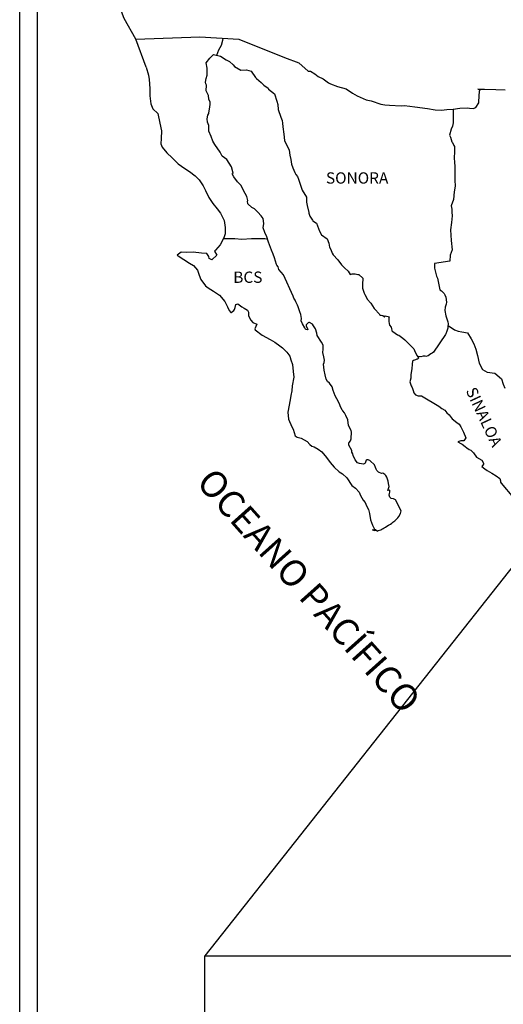
# Model space of a CAD drawing. Units: millimetres. Extents: x 394050 to 396450, y 2529357 to 2531157.
# Drawn here: x 396039 to 396142, y 2530790 to 2530999 of the extents above; entities that cross this region are included whole.
import ezdxf

# ---------------------------------------------------------------- set-up
doc = ezdxf.new("R2010")
doc.units = ezdxf.units.MM
doc.layers.add('Lomo', color=7, linetype='Continuous')
doc.styles.add('ROMANS', font='ROMANS', dxfattribs={"height": 0.2})
picture_1 = doc.add_image_def('image4.jpg', size_in_pixel=(3445, 2797))

msp = doc.modelspace()

# ---------------------------------------------------------------- linework, layer by layer
at = {"layer": 'Lomo', "color": 7}
for p, q in [((396039.39, 2529451.56, 1.16), (396039.39, 2531049.19, 1.16)), ((396043.19, 2530614.61, 1.16), (396043.19, 2531031.21, 1.16))]:
    msp.add_line(p, q, dxfattribs=at)
at = {"layer": 'Lomo', "color": 5, "linetype": 'Continuous'}
for p, q in [((396078.97, 2530989.95, 1.16), (396079.75, 2530990.98, 1.16)), ((396079.75, 2530990.98, 1.16), (396080.58, 2530991.72, 1.16)), ((396080.58, 2530991.72, 1.16), (396082, 2530991.43, 1.16)), ((396082, 2530991.43, 1.16), (396083.23, 2530990.64, 1.16)), ((396083.23, 2530990.64, 1.16), (396083.96, 2530990.25, 1.16)), ((396066.23, 2530989.09, 1.16), (396066.72, 2530987.37, 1.16)), ((396079.21, 2530988.86, 1.16), (396078.97, 2530989.95, 1.16)), ((396079.17, 2530987.33, 1.16), (396079.21, 2530988.86, 1.16)), ((396083.96, 2530990.25, 1.16), (396084.7, 2530989.56, 1.16)), ((396084.7, 2530989.56, 1.16), (396084.99, 2530989.22, 1.16)), ((396084.99, 2530989.22, 1.16), (396086.32, 2530988.42, 1.16)), ((396086.32, 2530988.42, 1.16), (396087.54, 2530988.48, 1.16)), ((396087.54, 2530988.48, 1.16), (396088.52, 2530988.23, 1.16)), ((396066.72, 2530987.37, 1.16), (396066.92, 2530986.43, 1.16)), ((396066.92, 2530986.43, 1.16), (396067.02, 2530984.56, 1.16)), ((396078.87, 2530985.9, 1.16), (396078.97, 2530986.69, 1.16)), ((396078.97, 2530986.69, 1.16), (396079.17, 2530987.33, 1.16)), ((396088.52, 2530988.23, 1.16), (396089.45, 2530986.9, 1.16)), ((396089.45, 2530986.9, 1.16), (396089.7, 2530986.65, 1.16)), ((396089.7, 2530986.65, 1.16), (396090.68, 2530985.81, 1.16)), ((396067.02, 2530984.56, 1.16), (396067.02, 2530982.98, 1.16)), ((396078.92, 2530985.51, 1.16), (396078.87, 2530985.9, 1.16)), ((396079.07, 2530985.21, 1.16), (396078.92, 2530985.51, 1.16)), ((396079.02, 2530984.07, 1.16), (396079.07, 2530985.21, 1.16)), ((396079.46, 2530983.04, 1.16), (396079.02, 2530984.07, 1.16)), ((396079.07, 2530985.21, 1.16), (396079.07, 2530985.21, 1.16)), ((396090.68, 2530985.81, 1.16), (396091.22, 2530985.27, 1.16)), ((396091.22, 2530985.27, 1.16), (396092.15, 2530984.63, 1.16)), ((396092.15, 2530984.63, 1.16), (396092.25, 2530984.38, 1.16)), ((396092.25, 2530984.38, 1.16), (396093.47, 2530983.4, 1.16)), ((396067.02, 2530982.98, 1.16), (396067.22, 2530981.25, 1.16)), ((396079.56, 2530982.29, 1.16), (396079.46, 2530983.04, 1.16)), ((396079.81, 2530981.61, 1.16), (396079.56, 2530982.29, 1.16)), ((396093.47, 2530983.4, 1.16), (396093.97, 2530981.87, 1.16)), ((396067.22, 2530981.25, 1.16), (396067.66, 2530980.21, 1.16)), ((396067.66, 2530980.21, 1.16), (396068.74, 2530979.22, 1.16)), ((396079.57, 2530979.38, 1.16), (396079.71, 2530980.12, 1.16)), ((396079.71, 2530980.12, 1.16), (396079.86, 2530981.11, 1.16)), ((396079.86, 2530981.11, 1.16), (396079.81, 2530981.61, 1.16)), ((396093.97, 2530981.87, 1.16), (396094.17, 2530981.12, 1.16)), ((396094.17, 2530981.12, 1.16), (396094.27, 2530980.09, 1.16)), ((396094.27, 2530980.09, 1.16), (396094.85, 2530978.42, 1.16)), ((396068.74, 2530979.22, 1.16), (396069.18, 2530977.15, 1.16)), ((396079.23, 2530978.1, 1.16), (396079.32, 2530978.84, 1.16)), ((396079.28, 2530977.41, 1.16), (396079.23, 2530978.1, 1.16)), ((396079.32, 2530978.84, 1.16), (396079.52, 2530979.24, 1.16)), ((396079.52, 2530979.24, 1.16), (396079.57, 2530979.38, 1.16)), ((396094.85, 2530978.42, 1.16), (396095.1, 2530977.77, 1.16)), ((396069.18, 2530977.15, 1.16), (396069.48, 2530975.53, 1.16)), ((396079.52, 2530976.68, 1.16), (396079.28, 2530977.41, 1.16)), ((396079.57, 2530975.49, 1.16), (396079.52, 2530976.68, 1.16)), ((396095.1, 2530977.77, 1.16), (396095.2, 2530977.18, 1.16)), ((396095.2, 2530977.18, 1.16), (396095.3, 2530976.39, 1.16)), ((396095.3, 2530976.39, 1.16), (396095.5, 2530974.86, 1.16)), ((396069.43, 2530973.95, 1.16), (396069.38, 2530972.81, 1.16)), ((396069.48, 2530975.53, 1.16), (396069.43, 2530973.95, 1.16)), ((396080.06, 2530974.35, 1.16), (396079.57, 2530975.49, 1.16)), ((396080.41, 2530973.36, 1.16), (396080.06, 2530974.35, 1.16)), ((396095.5, 2530974.86, 1.16), (396095.65, 2530973.48, 1.16)), ((396069.38, 2530972.81, 1.16), (396069.63, 2530972.07, 1.16)), ((396069.63, 2530972.07, 1.16), (396070.61, 2530970.89, 1.16)), ((396080.8, 2530972.68, 1.16), (396080.41, 2530973.36, 1.16)), ((396081.93, 2530971, 1.16), (396080.8, 2530972.68, 1.16)), ((396095.65, 2530973.48, 1.16), (396095.99, 2530972.69, 1.16)), ((396095.99, 2530972.69, 1.16), (396096.28, 2530972.2, 1.16)), ((396096.28, 2530972.2, 1.16), (396096.63, 2530971.41, 1.16)), ((396070.61, 2530970.89, 1.16), (396071.74, 2530969.8, 1.16)), ((396071.74, 2530969.8, 1.16), (396073.07, 2530968.57, 1.16)), ((396082.42, 2530970.16, 1.16), (396081.93, 2530971, 1.16)), ((396083.35, 2530969.47, 1.16), (396082.42, 2530970.16, 1.16)), ((396084.39, 2530967.94, 1.16), (396083.35, 2530969.47, 1.16)), ((396096.63, 2530971.41, 1.16), (396096.78, 2530970.37, 1.16)), ((396096.78, 2530970.37, 1.16), (396096.93, 2530969.49, 1.16)), ((396096.93, 2530969.49, 1.16), (396097.12, 2530968.5, 1.16)), ((396073.07, 2530968.57, 1.16), (396074.44, 2530967.54, 1.16)), ((396074.44, 2530967.54, 1.16), (396075.42, 2530966.9, 1.16)), ((396084.69, 2530966.56, 1.16), (396084.39, 2530967.94, 1.16)), ((396097.12, 2530968.5, 1.16), (396097.42, 2530967.66, 1.16)), ((396097.42, 2530967.66, 1.16), (396097.81, 2530966.72, 1.16)), ((396075.42, 2530966.9, 1.16), (396076.65, 2530966.01, 1.16)), ((396076.65, 2530966.01, 1.16), (396077.53, 2530965.12, 1.16)), ((396084.53, 2530966.41, 1.16), (396084.69, 2530966.56, 1.16)), ((396084.88, 2530965.77, 1.16), (396084.53, 2530966.41, 1.16)), ((396085.62, 2530964.73, 1.16), (396084.88, 2530965.77, 1.16)), ((396097.81, 2530966.72, 1.16), (396098.06, 2530966.28, 1.16)), ((396098.06, 2530966.28, 1.16), (396098.4, 2530965.84, 1.16)), ((396098.4, 2530965.84, 1.16), (396098.6, 2530965.29, 1.16)), ((396098.6, 2530965.29, 1.16), (396098.89, 2530964.45, 1.16)), ((396077.53, 2530965.12, 1.16), (396078.37, 2530963.84, 1.16)), ((396078.37, 2530963.84, 1.16), (396078.86, 2530962.85, 1.16)), ((396086.4, 2530963.95, 1.16), (396085.62, 2530964.73, 1.16)), ((396086.94, 2530962.91, 1.16), (396086.4, 2530963.95, 1.16)), ((396098.89, 2530964.45, 1.16), (396099.09, 2530963.81, 1.16)), ((396099.09, 2530963.81, 1.16), (396099.34, 2530962.93, 1.16)), ((396078.86, 2530962.85, 1.16), (396079.55, 2530961.42, 1.16)), ((396079.55, 2530961.42, 1.16), (396080.43, 2530960.14, 1.16)), ((396087.63, 2530961.63, 1.16), (396086.94, 2530962.91, 1.16)), ((396087.82, 2530960.74, 1.16), (396087.63, 2530961.63, 1.16)), ((396099.34, 2530962.93, 1.16), (396100.32, 2530961.44, 1.16)), ((396100.32, 2530961.44, 1.16), (396100.32, 2530960.41, 1.16)), ((396080.43, 2530960.14, 1.16), (396081.31, 2530959.01, 1.16)), ((396081.31, 2530959.01, 1.16), (396082.05, 2530958.07, 1.16)), ((396087.78, 2530960.59, 1.16), (396087.82, 2530960.74, 1.16)), ((396087.83, 2530960.05, 1.16), (396087.78, 2530960.59, 1.16)), ((396088.66, 2530959.31, 1.16), (396087.83, 2530960.05, 1.16)), ((396089.25, 2530958.96, 1.16), (396088.66, 2530959.31, 1.16)), ((396100.32, 2530960.41, 1.16), (396100.42, 2530959.71, 1.16)), ((396100.42, 2530959.71, 1.16), (396100.81, 2530958.24, 1.16)), ((396082.05, 2530958.07, 1.16), (396082.78, 2530956.49, 1.16)), ((396089.99, 2530958.28, 1.16), (396089.25, 2530958.96, 1.16)), ((396090.67, 2530957.48, 1.16), (396089.99, 2530958.28, 1.16)), ((396091.07, 2530956.95, 1.16), (396090.67, 2530957.48, 1.16)), ((396091.21, 2530955.86, 1.16), (396091.07, 2530956.95, 1.16)), ((396100.81, 2530958.24, 1.16), (396100.81, 2530958.04, 1.16)), ((396100.81, 2530958.04, 1.16), (396101.01, 2530957.45, 1.16)), ((396101.01, 2530957.45, 1.16), (396101.55, 2530956.61, 1.16)), ((396082.78, 2530956.49, 1.16), (396083.03, 2530955.01, 1.16)), ((396083.03, 2530955.01, 1.16), (396083.04, 2530953.68, 1.16)), ((396091.12, 2530954.97, 1.16), (396091.21, 2530955.86, 1.16)), ((396091.46, 2530953.98, 1.16), (396091.12, 2530954.97, 1.16)), ((396101.55, 2530956.61, 1.16), (396101.65, 2530956.46, 1.16)), ((396101.65, 2530956.46, 1.16), (396102.44, 2530955.97, 1.16)), ((396102.44, 2530955.97, 1.16), (396103.08, 2530954.24, 1.16)), ((396082.84, 2530953.03, 1.16), (396082.45, 2530952.3, 1.16)), ((396083.04, 2530953.68, 1.16), (396082.84, 2530953.03, 1.16)), ((396091.9, 2530953.05, 1.16), (396091.46, 2530953.98, 1.16)), ((396092.25, 2530951.91, 1.16), (396091.9, 2530953.05, 1.16)), ((396103.08, 2530954.24, 1.16), (396103.51, 2530953.45, 1.16)), ((396103.51, 2530953.45, 1.16), (396104.7, 2530952.62, 1.16)), ((396081.96, 2530951.36, 1.16), (396080.94, 2530950.22, 1.16)), ((396082.45, 2530952.3, 1.16), (396081.96, 2530951.36, 1.16)), ((396092.84, 2530950.23, 1.16), (396092.25, 2530951.91, 1.16)), ((396104.7, 2530952.62, 1.16), (396105.04, 2530951.68, 1.16)), ((396105.04, 2530951.68, 1.16), (396105.19, 2530950.88, 1.16)), ((396105.19, 2530950.88, 1.16), (396105.48, 2530950.35, 1.16)), ((396073.68, 2530949.82, 1.16), (396072.8, 2530949.13, 1.16)), ((396072.8, 2530949.13, 1.16), (396073.05, 2530949.03, 1.16)), ((396073.05, 2530949.03, 1.16), (396074.22, 2530948.24, 1.16)), ((396074.81, 2530949.72, 1.16), (396073.68, 2530949.82, 1.16)), ((396076.23, 2530949.78, 1.16), (396074.81, 2530949.72, 1.16)), ((396078, 2530949.58, 1.16), (396076.23, 2530949.78, 1.16)), ((396079.12, 2530949.48, 1.16), (396078, 2530949.58, 1.16)), ((396079.56, 2530948.84, 1.16), (396079.12, 2530949.48, 1.16)), ((396079.61, 2530948.44, 1.16), (396079.56, 2530948.84, 1.16)), ((396081.23, 2530949.14, 1.16), (396080.16, 2530948.15, 1.16)), ((396080.94, 2530950.22, 1.16), (396080.74, 2530949.98, 1.16)), ((396080.74, 2530949.98, 1.16), (396081.23, 2530949.14, 1.16)), ((396093.19, 2530949.4, 1.16), (396092.84, 2530950.23, 1.16)), ((396093.48, 2530948.56, 1.16), (396093.19, 2530949.4, 1.16)), ((396093.93, 2530947.17, 1.16), (396093.48, 2530948.56, 1.16)), ((396105.48, 2530950.35, 1.16), (396105.73, 2530949.61, 1.16)), ((396105.73, 2530949.61, 1.16), (396105.97, 2530949.21, 1.16)), ((396105.97, 2530949.21, 1.16), (396106.91, 2530948.18, 1.16)), ((396074.22, 2530948.24, 1.16), (396075.45, 2530947.45, 1.16)), ((396075.45, 2530947.45, 1.16), (396076.29, 2530946.96, 1.16)), ((396076.29, 2530946.96, 1.16), (396077.12, 2530945.97, 1.16)), ((396080.16, 2530948.15, 1.16), (396079.61, 2530948.44, 1.16)), ((396093.97, 2530947.03, 1.16), (396093.93, 2530947.17, 1.16)), ((396094.27, 2530946.68, 1.16), (396093.97, 2530947.03, 1.16)), ((396094.42, 2530946.09, 1.16), (396094.27, 2530946.68, 1.16)), ((396106.91, 2530948.18, 1.16), (396107.69, 2530947.09, 1.16)), ((396107.69, 2530947.09, 1.16), (396108.33, 2530946.5, 1.16)), ((396108.33, 2530946.5, 1.16), (396109.17, 2530945.76, 1.16)), ((396077.12, 2530945.97, 1.16), (396077.51, 2530944.94, 1.16)), ((396077.51, 2530944.94, 1.16), (396077.86, 2530944, 1.16)), ((396095.44, 2530944.96, 1.16), (396094.42, 2530946.09, 1.16)), ((396097.46, 2530940.47, 1.16), (396095.44, 2530944.96, 1.16)), ((396109.17, 2530945.76, 1.16), (396109.56, 2530945.07, 1.16)), ((396109.56, 2530945.07, 1.16), (396110, 2530945.17, 1.16)), ((396110, 2530945.17, 1.16), (396110.29, 2530945.22, 1.16)), ((396110.29, 2530945.22, 1.16), (396110.64, 2530945.17, 1.16)), ((396110.64, 2530945.17, 1.16), (396111.18, 2530945.07, 1.16)), ((396111.18, 2530945.07, 1.16), (396111.42, 2530945.02, 1.16)), ((396111.42, 2530945.02, 1.16), (396112.25, 2530944.29, 1.16)), ((396077.86, 2530944, 1.16), (396078.84, 2530942.67, 1.16)), ((396078.84, 2530942.67, 1.16), (396079.42, 2530942.22, 1.16)), ((396112.25, 2530944.29, 1.16), (396112.2, 2530942.95, 1.16)), ((396112.2, 2530942.95, 1.16), (396112.2, 2530942.16, 1.16)), ((396079.42, 2530942.22, 1.16), (396080.55, 2530941.49, 1.16)), ((396080.55, 2530941.49, 1.16), (396081.83, 2530940.65, 1.16)), ((396081.83, 2530940.65, 1.16), (396082.96, 2530939.32, 1.16)), ((396097.61, 2530940.02, 1.16), (396097.46, 2530940.47, 1.16)), ((396112.2, 2530942.16, 1.16), (396112.55, 2530941.07, 1.16)), ((396112.55, 2530941.07, 1.16), (396112.7, 2530940.82, 1.16)), ((396112.7, 2530940.82, 1.16), (396113, 2530940.14, 1.16)), ((396082.96, 2530939.32, 1.16), (396083.55, 2530938.18, 1.16)), ((396083.55, 2530938.18, 1.16), (396083.89, 2530937.44, 1.16)), ((396085.12, 2530938.04, 1.16), (396085.31, 2530938.68, 1.16)), ((396085.31, 2530938.68, 1.16), (396085.71, 2530938.83, 1.16)), ((396085.71, 2530938.83, 1.16), (396086.54, 2530938.19, 1.16)), ((396086.54, 2530938.19, 1.16), (396087.03, 2530937.89, 1.16)), ((396097.86, 2530939.63, 1.16), (396097.61, 2530940.02, 1.16)), ((396098, 2530939.24, 1.16), (396097.86, 2530939.63, 1.16)), ((396098.35, 2530938.55, 1.16), (396098, 2530939.24, 1.16)), ((396098.49, 2530938.2, 1.16), (396098.35, 2530938.55, 1.16)), ((396098.88, 2530937.12, 1.16), (396098.49, 2530938.2, 1.16)), ((396113, 2530940.14, 1.16), (396113.19, 2530939.79, 1.16)), ((396113.19, 2530939.79, 1.16), (396113.92, 2530939, 1.16)), ((396113.92, 2530939, 1.16), (396114.66, 2530937.87, 1.16)), ((396083.89, 2530937.44, 1.16), (396084.23, 2530937, 1.16)), ((396084.23, 2530937, 1.16), (396084.29, 2530937, 1.16)), ((396084.29, 2530937, 1.16), (396084.87, 2530937.4, 1.16)), ((396084.87, 2530937.4, 1.16), (396085.02, 2530937.65, 1.16)), ((396085.02, 2530937.65, 1.16), (396085.12, 2530938.04, 1.16)), ((396087.03, 2530937.89, 1.16), (396087.76, 2530937.45, 1.16)), ((396087.76, 2530937.45, 1.16), (396088.01, 2530937.05, 1.16)), ((396088.01, 2530937.05, 1.16), (396088.01, 2530936.27, 1.16)), ((396088.01, 2530936.27, 1.16), (396088.5, 2530935.33, 1.16)), ((396099.09, 2530936.57, 1.16), (396098.88, 2530937.12, 1.16)), ((396099.23, 2530935.68, 1.16), (396099.09, 2530936.57, 1.16)), ((396114.66, 2530937.87, 1.16), (396114.96, 2530937.52, 1.16)), ((396114.96, 2530937.52, 1.16), (396115.55, 2530936.83, 1.16)), ((396115.55, 2530936.83, 1.16), (396115.69, 2530936.74, 1.16)), ((396115.69, 2530936.74, 1.16), (396115.69, 2530936.68, 1.16)), ((396115.69, 2530936.68, 1.16), (396115.79, 2530936.59, 1.16)), ((396115.79, 2530936.59, 1.16), (396116.03, 2530936.44, 1.16)), ((396116.03, 2530936.44, 1.16), (396116.18, 2530936.39, 1.16)), ((396116.18, 2530936.39, 1.16), (396116.48, 2530936.34, 1.16)), ((396116.48, 2530936.34, 1.16), (396116.77, 2530936.15, 1.16)), ((396116.77, 2530936.15, 1.16), (396116.82, 2530936.15, 1.16)), ((396116.82, 2530936.15, 1.16), (396116.77, 2530936.05, 1.16)), ((396116.77, 2530936.05, 1.16), (396116.82, 2530936.09, 1.16)), ((396116.82, 2530936.09, 1.16), (396116.97, 2530936.25, 1.16)), ((396116.97, 2530936.25, 1.16), (396117.9, 2530936.09, 1.16)), ((396117.9, 2530936.09, 1.16), (396117.8, 2530935.9, 1.16)), ((396088.5, 2530935.33, 1.16), (396088.89, 2530934.84, 1.16)), ((396088.89, 2530934.84, 1.16), (396089.73, 2530934.49, 1.16)), ((396089.73, 2530934.49, 1.16), (396089.34, 2530933.5, 1.16)), ((396099.18, 2530935.19, 1.16), (396099.23, 2530935.68, 1.16)), ((396099.43, 2530934.55, 1.16), (396099.18, 2530935.19, 1.16)), ((396099.97, 2530933.76, 1.16), (396099.43, 2530934.55, 1.16)), ((396100.41, 2530934.6, 1.16), (396100.22, 2530934.35, 1.16)), ((396100.22, 2530934.35, 1.16), (396100.22, 2530934.15, 1.16)), ((396100.22, 2530934.15, 1.16), (396100.56, 2530933.37, 1.16)), ((396100.56, 2530934.7, 1.16), (396100.41, 2530934.6, 1.16)), ((396100.65, 2530934.8, 1.16), (396100.56, 2530934.7, 1.16)), ((396100.8, 2530934.84, 1.16), (396100.65, 2530934.8, 1.16)), ((396100.9, 2530934.9, 1.16), (396100.8, 2530934.84, 1.16)), ((396101.54, 2530934.5, 1.16), (396100.9, 2530934.9, 1.16)), ((396101.78, 2530934.16, 1.16), (396101.54, 2530934.5, 1.16)), ((396102.22, 2530933.51, 1.16), (396101.78, 2530934.16, 1.16)), ((396117.8, 2530935.9, 1.16), (396117.75, 2530935.06, 1.16)), ((396117.75, 2530935.06, 1.16), (396117.86, 2530934.62, 1.16)), ((396117.86, 2530934.62, 1.16), (396117.9, 2530934.32, 1.16)), ((396117.9, 2530934.32, 1.16), (396117.9, 2530934.32, 1.16)), ((396117.9, 2530934.32, 1.16), (396118.24, 2530933.88, 1.16)), ((396089.34, 2530933.5, 1.16), (396089.39, 2530933.3, 1.16)), ((396089.39, 2530933.3, 1.16), (396090.91, 2530932.17, 1.16)), ((396090.91, 2530932.17, 1.16), (396092.57, 2530931.29, 1.16)), ((396100.07, 2530933.47, 1.16), (396099.97, 2530933.76, 1.16)), ((396100.17, 2530933.37, 1.16), (396100.07, 2530933.47, 1.16)), ((396100.41, 2530933.32, 1.16), (396100.17, 2530933.37, 1.16)), ((396100.56, 2530933.37, 1.16), (396100.41, 2530933.32, 1.16)), ((396100.41, 2530933.32, 1.16), (396100.41, 2530933.32, 1.16)), ((396102.47, 2530932.58, 1.16), (396102.22, 2530933.51, 1.16)), ((396102.57, 2530932.14, 1.16), (396102.47, 2530932.58, 1.16)), ((396103.5, 2530930.7, 1.16), (396102.57, 2530932.14, 1.16)), ((396118.24, 2530933.88, 1.16), (396118.29, 2530933.83, 1.16)), ((396118.29, 2530933.83, 1.16), (396118.35, 2530933.63, 1.16)), ((396118.35, 2530933.63, 1.16), (396118.44, 2530933.09, 1.16)), ((396118.44, 2530933.09, 1.16), (396118.64, 2530932.94, 1.16)), ((396118.64, 2530932.94, 1.16), (396119.62, 2530932.25, 1.16)), ((396119.62, 2530932.25, 1.16), (396119.91, 2530932.15, 1.16)), ((396119.91, 2530932.15, 1.16), (396120.74, 2530931.56, 1.16)), ((396092.57, 2530931.29, 1.16), (396093.6, 2530930.69, 1.16)), ((396093.6, 2530930.69, 1.16), (396094.63, 2530929.9, 1.16)), ((396094.63, 2530929.9, 1.16), (396095.18, 2530929.46, 1.16)), ((396103.8, 2530930.06, 1.16), (396103.5, 2530930.7, 1.16)), ((396103.8, 2530929.23, 1.16), (396103.8, 2530930.06, 1.16)), ((396120.74, 2530931.56, 1.16), (396121.14, 2530931.21, 1.16)), ((396121.14, 2530931.21, 1.16), (396122.17, 2530930.18, 1.16)), ((396122.17, 2530930.18, 1.16), (396122.42, 2530929.88, 1.16)), ((396122.42, 2530929.88, 1.16), (396123.06, 2530929.29, 1.16)), ((396095.18, 2530929.46, 1.16), (396096.11, 2530928.57, 1.16)), ((396096.11, 2530928.57, 1.16), (396096.75, 2530927.69, 1.16)), ((396096.75, 2530927.69, 1.16), (396096.99, 2530926.95, 1.16)), ((396103.75, 2530928.53, 1.16), (396103.8, 2530929.23, 1.16)), ((396104, 2530927.55, 1.16), (396103.75, 2530928.53, 1.16)), ((396123.06, 2530929.29, 1.16), (396123.35, 2530928.55, 1.16)), ((396123.35, 2530928.55, 1.16), (396123.79, 2530927.81, 1.16)), ((396123.79, 2530927.81, 1.16), (396124.08, 2530927.37, 1.16)), ((396096.99, 2530926.95, 1.16), (396097.29, 2530925.96, 1.16)), ((396097.29, 2530925.96, 1.16), (396097.49, 2530924.48, 1.16)), ((396103.9, 2530926.01, 1.16), (396104.05, 2530926.41, 1.16)), ((396104, 2530925.38, 1.16), (396103.9, 2530926.01, 1.16)), ((396104.09, 2530926.9, 1.16), (396104, 2530927.55, 1.16)), ((396104.05, 2530926.41, 1.16), (396104.09, 2530926.9, 1.16)), ((396122.71, 2530925.99, 1.16), (396122.67, 2530925, 1.16)), ((396122.81, 2530926.68, 1.16), (396122.71, 2530925.99, 1.16)), ((396123.01, 2530926.83, 1.16), (396122.81, 2530926.68, 1.16)), ((396123.45, 2530926.92, 1.16), (396123.01, 2530926.83, 1.16)), ((396123.69, 2530927.08, 1.16), (396123.45, 2530926.92, 1.16)), ((396123.84, 2530927.08, 1.16), (396123.69, 2530927.08, 1.16)), ((396124.08, 2530927.27, 1.16), (396123.84, 2530927.08, 1.16)), ((396124.08, 2530927.37, 1.16), (396124.08, 2530927.27, 1.16)), ((396097.49, 2530924.48, 1.16), (396097.58, 2530923.24, 1.16)), ((396104.05, 2530924.73, 1.16), (396104, 2530925.38, 1.16)), ((396104.29, 2530923.75, 1.16), (396104.05, 2530924.73, 1.16)), ((396104.5, 2530922.81, 1.16), (396104.29, 2530923.75, 1.16)), ((396122.47, 2530923.86, 1.16), (396122.42, 2530923.02, 1.16)), ((396122.67, 2530925, 1.16), (396122.47, 2530923.86, 1.16)), ((396097.24, 2530921.42, 1.16), (396097.2, 2530920.34, 1.16)), ((396097.58, 2530923.24, 1.16), (396097.24, 2530921.42, 1.16)), ((396104.78, 2530922.32, 1.16), (396104.5, 2530922.81, 1.16)), ((396105.18, 2530922.02, 1.16), (396104.78, 2530922.32, 1.16)), ((396105.77, 2530921.18, 1.16), (396105.18, 2530922.02, 1.16)), ((396122.42, 2530923.02, 1.16), (396122.23, 2530922.28, 1.16)), ((396122.23, 2530922.28, 1.16), (396122.28, 2530922.08, 1.16)), ((396122.28, 2530922.08, 1.16), (396122.53, 2530921.4, 1.16)), ((396122.53, 2530921.4, 1.16), (396122.63, 2530921.2, 1.16)), ((396096.95, 2530919.39, 1.16), (396096.81, 2530918.46, 1.16)), ((396097.2, 2530920.34, 1.16), (396096.95, 2530919.39, 1.16)), ((396105.92, 2530920.44, 1.16), (396105.77, 2530921.18, 1.16)), ((396106.41, 2530919.31, 1.16), (396105.92, 2530920.44, 1.16)), ((396106.71, 2530918.66, 1.16), (396106.41, 2530919.31, 1.16)), ((396122.63, 2530921.2, 1.16), (396122.82, 2530920.85, 1.16)), ((396122.82, 2530920.85, 1.16), (396122.97, 2530920.41, 1.16)), ((396122.97, 2530920.41, 1.16), (396123.07, 2530919.97, 1.16)), ((396123.07, 2530919.97, 1.16), (396123.46, 2530919.52, 1.16)), ((396123.46, 2530919.52, 1.16), (396124, 2530919.27, 1.16)), ((396096.81, 2530918.46, 1.16), (396096.32, 2530915.84, 1.16)), ((396107.29, 2530917.63, 1.16), (396106.71, 2530918.66, 1.16)), ((396107.54, 2530916.99, 1.16), (396107.29, 2530917.63, 1.16)), ((396124, 2530919.27, 1.16), (396124.68, 2530919.27, 1.16)), ((396124.68, 2530919.27, 1.16), (396128.37, 2530917.11, 1.16)), ((396096.32, 2530915.84, 1.16), (396096.47, 2530914.36, 1.16)), ((396107.79, 2530916.5, 1.16), (396107.54, 2530916.99, 1.16)), ((396107.88, 2530916.25, 1.16), (396107.79, 2530916.5, 1.16)), ((396107.98, 2530916.1, 1.16), (396107.88, 2530916.25, 1.16)), ((396107.98, 2530916.1, 1.16), (396107.98, 2530916.1, 1.16)), ((396108.33, 2530915.71, 1.16), (396107.98, 2530916.1, 1.16)), ((396108.62, 2530915.16, 1.16), (396108.33, 2530915.71, 1.16)), ((396109.07, 2530914.18, 1.16), (396108.62, 2530915.16, 1.16)), ((396128.37, 2530917.11, 1.16), (396129.05, 2530916.61, 1.16)), ((396129.05, 2530916.61, 1.16), (396129.64, 2530916.27, 1.16)), ((396129.64, 2530916.27, 1.16), (396130.08, 2530915.68, 1.16)), ((396130.08, 2530915.68, 1.16), (396130.57, 2530915.29, 1.16)), ((396130.57, 2530915.29, 1.16), (396131.21, 2530914.45, 1.16)), ((396096.47, 2530914.36, 1.16), (396097.16, 2530912.69, 1.16)), ((396109.21, 2530913, 1.16), (396109.07, 2530914.18, 1.16)), ((396131.21, 2530914.45, 1.16), (396132.24, 2530913.66, 1.16)), ((396132.24, 2530913.66, 1.16), (396132.68, 2530913.27, 1.16)), ((396132.68, 2530913.27, 1.16), (396133.03, 2530912.72, 1.16)), ((396097.16, 2530912.69, 1.16), (396097.45, 2530912.19, 1.16)), ((396097.45, 2530912.19, 1.16), (396097.9, 2530910.81, 1.16)), ((396109.75, 2530911.96, 1.16), (396109.21, 2530913, 1.16)), ((396109.85, 2530911.57, 1.16), (396109.75, 2530911.96, 1.16)), ((396109.8, 2530910.62, 1.16), (396109.85, 2530911.26, 1.16)), ((396109.85, 2530911.26, 1.16), (396109.85, 2530911.57, 1.16)), ((396133.03, 2530912.72, 1.16), (396133.42, 2530912.03, 1.16)), ((396133.42, 2530912.03, 1.16), (396133.61, 2530911.59, 1.16)), ((396133.61, 2530911.59, 1.16), (396134.1, 2530910.4, 1.16)), ((396097.9, 2530910.81, 1.16), (396098.34, 2530910.56, 1.16)), ((396098.34, 2530910.56, 1.16), (396099.13, 2530910.32, 1.16)), ((396099.13, 2530910.32, 1.16), (396100.4, 2530909.58, 1.16)), ((396100.4, 2530909.58, 1.16), (396100.99, 2530908.99, 1.16)), ((396100.99, 2530908.99, 1.16), (396101.43, 2530908.64, 1.16)), ((396109.27, 2530909.24, 1.16), (396109.31, 2530909.29, 1.16)), ((396109.27, 2530908.8, 1.16), (396109.27, 2530909.24, 1.16)), ((396109.31, 2530909.29, 1.16), (396109.36, 2530909.4, 1.16)), ((396109.36, 2530909.4, 1.16), (396109.61, 2530909.74, 1.16)), ((396109.61, 2530909.74, 1.16), (396109.76, 2530910.18, 1.16)), ((396109.76, 2530910.18, 1.16), (396109.8, 2530910.62, 1.16)), ((396133.08, 2530909.76, 1.16), (396132.44, 2530909.56, 1.16)), ((396132.44, 2530909.56, 1.16), (396133.03, 2530909.17, 1.16)), ((396133.03, 2530909.17, 1.16), (396133.37, 2530909.02, 1.16)), ((396133.37, 2530909.76, 1.16), (396133.08, 2530909.76, 1.16)), ((396133.57, 2530909.76, 1.16), (396133.37, 2530909.76, 1.16)), ((396133.37, 2530909.02, 1.16), (396133.96, 2530908.58, 1.16)), ((396133.67, 2530909.76, 1.16), (396133.57, 2530909.76, 1.16)), ((396134.1, 2530910.4, 1.16), (396133.67, 2530909.76, 1.16)), ((396134.1, 2530910.4, 1.16), (396134.1, 2530910.4, 1.16)), ((396101.43, 2530908.64, 1.16), (396101.92, 2530908.45, 1.16)), ((396101.92, 2530908.45, 1.16), (396101.92, 2530908.45, 1.16)), ((396101.92, 2530908.45, 1.16), (396102.76, 2530908, 1.16)), ((396102.76, 2530908, 1.16), (396103.53, 2530907.41, 1.16)), ((396103.53, 2530907.41, 1.16), (396104.52, 2530906.23, 1.16)), ((396109.95, 2530907.67, 1.16), (396109.27, 2530908.8, 1.16)), ((396109.95, 2530907.32, 1.16), (396109.95, 2530907.67, 1.16)), ((396110.11, 2530907.02, 1.16), (396109.95, 2530907.32, 1.16)), ((396110.2, 2530906.63, 1.16), (396110.11, 2530907.02, 1.16)), ((396133.96, 2530908.58, 1.16), (396134.35, 2530908.23, 1.16)), ((396134.35, 2530908.23, 1.16), (396134.8, 2530907.94, 1.16)), ((396134.8, 2530907.94, 1.16), (396135.19, 2530907.74, 1.16)), ((396135.19, 2530907.74, 1.16), (396135.73, 2530907.2, 1.16)), ((396135.73, 2530907.2, 1.16), (396136.42, 2530906.31, 1.16)), ((396104.52, 2530906.23, 1.16), (396105.3, 2530905.14, 1.16)), ((396105.3, 2530905.14, 1.16), (396106.19, 2530904.15, 1.16)), ((396110.6, 2530905.74, 1.16), (396110.2, 2530906.63, 1.16)), ((396111.14, 2530905.05, 1.16), (396110.6, 2530905.74, 1.16)), ((396111.58, 2530904.95, 1.16), (396111.14, 2530905.05, 1.16)), ((396112.41, 2530904.81, 1.16), (396111.58, 2530904.95, 1.16)), ((396112.7, 2530904.95, 1.16), (396112.41, 2530904.81, 1.16)), ((396112.75, 2530905, 1.16), (396112.7, 2530904.95, 1.16)), ((396112.85, 2530905.25, 1.16), (396112.75, 2530905, 1.16)), ((396112.95, 2530905.65, 1.16), (396112.85, 2530905.25, 1.16)), ((396113.1, 2530905.75, 1.16), (396112.95, 2530905.65, 1.16)), ((396113.19, 2530905.75, 1.16), (396113.1, 2530905.75, 1.16)), ((396113.44, 2530905.69, 1.16), (396113.19, 2530905.75, 1.16)), ((396113.49, 2530905.65, 1.16), (396113.44, 2530905.69, 1.16)), ((396113.74, 2530905.54, 1.16), (396113.49, 2530905.65, 1.16)), ((396113.78, 2530905.5, 1.16), (396113.74, 2530905.54, 1.16)), ((396114.71, 2530904.66, 1.16), (396113.78, 2530905.5, 1.16)), ((396114.96, 2530904.12, 1.16), (396114.71, 2530904.66, 1.16)), ((396136.42, 2530906.31, 1.16), (396137.49, 2530905.62, 1.16)), ((396137.49, 2530905.62, 1.16), (396137.89, 2530904.98, 1.16)), ((396137.84, 2530904.83, 1.16), (396137.5, 2530904.29, 1.16)), ((396137.89, 2530904.98, 1.16), (396137.84, 2530904.83, 1.16)), ((396106.19, 2530904.15, 1.16), (396107.22, 2530903.17, 1.16)), ((396107.22, 2530903.17, 1.16), (396107.96, 2530902.73, 1.16)), ((396107.96, 2530902.73, 1.16), (396108.84, 2530901.89, 1.16)), ((396115.11, 2530903.72, 1.16), (396114.96, 2530904.12, 1.16)), ((396115.25, 2530903.43, 1.16), (396115.11, 2530903.72, 1.16)), ((396115.6, 2530903.13, 1.16), (396115.25, 2530903.43, 1.16)), ((396116.19, 2530902.84, 1.16), (396115.6, 2530903.13, 1.16)), ((396116.52, 2530902.88, 1.16), (396116.19, 2530902.84, 1.16)), ((396116.92, 2530902.63, 1.16), (396116.52, 2530902.88, 1.16)), ((396117.16, 2530902.39, 1.16), (396116.92, 2530902.63, 1.16)), ((396137.5, 2530904.29, 1.16), (396138.18, 2530903.84, 1.16)), ((396138.18, 2530903.84, 1.16), (396138.67, 2530903.45, 1.16)), ((396138.67, 2530903.45, 1.16), (396139.61, 2530902.9, 1.16)), ((396139.61, 2530902.9, 1.16), (396140.54, 2530902.32, 1.16)), ((396108.84, 2530901.89, 1.16), (396109.92, 2530900.26, 1.16)), ((396117.36, 2530902.05, 1.16), (396117.16, 2530902.39, 1.16)), ((396117.51, 2530901.61, 1.16), (396117.36, 2530902.05, 1.16)), ((396117.61, 2530901.21, 1.16), (396117.51, 2530901.61, 1.16)), ((396117.71, 2530900.71, 1.16), (396117.61, 2530901.21, 1.16)), ((396117.86, 2530900.07, 1.16), (396117.71, 2530900.71, 1.16)), ((396140.54, 2530902.32, 1.16), (396141.32, 2530901.77, 1.16)), ((396141.32, 2530901.77, 1.16), (396141.47, 2530901.28, 1.16)), ((396141.47, 2530901.28, 1.16), (396141.47, 2530900.98, 1.16)), ((396141.47, 2530900.98, 1.16), (396141.62, 2530900.79, 1.16)), ((396141.62, 2530900.79, 1.16), (396144.26, 2530897.68, 1.16)), ((396109.92, 2530900.26, 1.16), (396110.7, 2530899.67, 1.16)), ((396110.7, 2530899.67, 1.16), (396111.44, 2530898.83, 1.16)), ((396111.44, 2530898.83, 1.16), (396111.73, 2530898.14, 1.16)), ((396117.56, 2530899.23, 1.16), (396117.86, 2530900.07, 1.16)), ((396117.96, 2530899.28, 1.16), (396117.56, 2530899.23, 1.16)), ((396117.81, 2530898.25, 1.16), (396117.91, 2530898.54, 1.16)), ((396117.91, 2530898.54, 1.16), (396117.96, 2530898.84, 1.16)), ((396117.96, 2530898.84, 1.16), (396117.96, 2530899.28, 1.16)), ((396111.73, 2530898.14, 1.16), (396112.32, 2530897.16, 1.16)), ((396112.32, 2530897.16, 1.16), (396112.77, 2530896.67, 1.16)), ((396112.77, 2530896.67, 1.16), (396113.06, 2530895.97, 1.16)), ((396118.01, 2530897.76, 1.16), (396117.81, 2530898.25, 1.16)), ((396118.3, 2530897.51, 1.16), (396118.01, 2530897.76, 1.16)), ((396118.79, 2530897.41, 1.16), (396118.3, 2530897.51, 1.16)), ((396119.19, 2530897.26, 1.16), (396118.79, 2530897.41, 1.16)), ((396120.36, 2530894.89, 1.16), (396119.19, 2530897.26, 1.16)), ((396113.06, 2530895.97, 1.16), (396113.45, 2530895.18, 1.16)), ((396113.45, 2530895.18, 1.16), (396113.65, 2530894.34, 1.16)), ((396113.65, 2530894.34, 1.16), (396113.9, 2530892.96, 1.16)), ((396119.92, 2530893.71, 1.16), (396120.27, 2530894.3, 1.16)), ((396120.27, 2530894.3, 1.16), (396120.31, 2530894.6, 1.16)), ((396120.31, 2530894.6, 1.16), (396120.36, 2530894.89, 1.16)), ((396113.9, 2530892.96, 1.16), (396114.34, 2530891.83, 1.16)), ((396118.11, 2530892.08, 1.16), (396118.41, 2530892.28, 1.16)), ((396118.41, 2530892.28, 1.16), (396118.65, 2530892.47, 1.16)), ((396118.65, 2530892.47, 1.16), (396119.04, 2530892.77, 1.16)), ((396119.04, 2530892.77, 1.16), (396119.68, 2530893.41, 1.16)), ((396119.68, 2530893.41, 1.16), (396119.92, 2530893.71, 1.16)), ((396114.34, 2530891.83, 1.16), (396114.64, 2530891.14, 1.16)), ((396114.88, 2530890.65, 1.16), (396114.34, 2530890.89, 1.16)), ((396114.34, 2530890.89, 1.16), (396114.54, 2530890.79, 1.16)), ((396114.54, 2530890.79, 1.16), (396114.68, 2530890.89, 1.16)), ((396114.64, 2530891.14, 1.16), (396114.88, 2530890.65, 1.16)), ((396114.68, 2530890.89, 1.16), (396114.93, 2530890.94, 1.16)), ((396114.93, 2530890.94, 1.16), (396115.32, 2530890.6, 1.16)), ((396115.32, 2530890.6, 1.16), (396115.52, 2530890.75, 1.16)), ((396115.52, 2530890.75, 1.16), (396115.77, 2530890.79, 1.16)), ((396115.77, 2530890.79, 1.16), (396116.05, 2530890.85, 1.16)), ((396116.05, 2530890.85, 1.16), (396116.3, 2530890.99, 1.16)), ((396116.3, 2530890.99, 1.16), (396116.59, 2530891.14, 1.16)), ((396116.59, 2530891.14, 1.16), (396116.79, 2530891.29, 1.16)), ((396116.79, 2530891.29, 1.16), (396117.04, 2530891.39, 1.16)), ((396117.04, 2530891.39, 1.16), (396117.38, 2530891.63, 1.16)), ((396117.38, 2530891.63, 1.16), (396117.72, 2530891.88, 1.16)), ((396117.72, 2530891.88, 1.16), (396118.11, 2530892.08, 1.16))]:
    msp.add_line(p, q, dxfattribs=at)
at = {"layer": 'Lomo'}
msp.add_line((396151.95, 2530893.09, 1.16), (396078.67, 2530800.42), dxfattribs=at)
at = {"layer": 'Lomo', "color": 7, "linetype": 'Continuous', "elevation": 1.16}
for points in [[(396064.03, 2530994.99), (396061.57, 2530999.38), (396060.41, 2531002.39), (396045.89, 2531024.17)], [(396066.23, 2530989.09), (396064.03, 2530994.99), (396077.66, 2530995.47), (396085.92, 2530994.99), (396095.65, 2530991.1), (396098.66, 2530989.97)], [(396081.24, 2530991.59), (396081.69, 2530992.72), (396082.23, 2530993.71), (396082.55, 2530994.77), (396082.62, 2530995.16)], [(396098.66, 2530989.97), (396100.67, 2530988.24), (396101.16, 2530988.24), (396102.09, 2530987.65), (396102.78, 2530987.11), (396103.81, 2530986.61), (396104.94, 2530985.73), (396105.38, 2530985.49), (396106.85, 2530984.99), (396108.72, 2530984.45), (396110.09, 2530983.56), (396111.07, 2530982.97), (396112.93, 2530982.13), (396114.01, 2530981.89), (396116.11, 2530981.2), (396116.95, 2530981.05), (396117.93, 2530981), (396120.38, 2530980.86), (396121.01, 2530980.96), (396122.24, 2530980.76), (396123.27, 2530980.66), (396125.97, 2530980.32), (396127.59, 2530979.98), (396128.96, 2530979.93), (396130.08, 2530980.08), (396131.45, 2530980.18), (396132.83, 2530980.38), (396134.54, 2530980.43), (396134.88, 2530980.38), (396135.67, 2530980.28), (396136.25, 2530980.48), (396136.85, 2530981.51), (396136.85, 2530981.76), (396136.99, 2530983.98), (396137.18, 2530984.33), (396136.64, 2530984.42), (396138.06, 2530984.38), (396140.51, 2530984.33), (396142.47, 2530984.28)], [(396131.41, 2530980.17), (396131.42, 2530977.23), (396131.32, 2530976.53), (396131.03, 2530975.9), (396130.68, 2530974.61), (396130.89, 2530974.17), (396131.18, 2530973.24), (396131.27, 2530973.09), (396131.57, 2530972.44), (396131.72, 2530972.25), (396131.72, 2530971.61), (396131.72, 2530971.11), (396131.67, 2530969.83), (396131.72, 2530968.85), (396131.82, 2530968.05), (396131.77, 2530966.58), (396131.77, 2530965.1), (396131.83, 2530963.82), (396131.63, 2530962.58), (396131.48, 2530960.96), (396130.99, 2530959.63), (396131.13, 2530958.89), (396131.13, 2530958.3), (396131.19, 2530957.5), (396131.05, 2530956.08), (396130.9, 2530954.5), (396130.99, 2530952.28), (396131.19, 2530950.31), (396130.8, 2530949.13), (396130.75, 2530947.85), (396127.46, 2530947.41), (396127.46, 2530946.42), (396127.86, 2530944.7), (396128.1, 2530944.25), (396128.3, 2530943.22), (396128.45, 2530942.52), (396128.5, 2530942.13), (396128.6, 2530941.83), (396128.99, 2530941.59), (396129.53, 2530941.05), (396129.63, 2530940.75), (396129.88, 2530940.26), (396130.02, 2530939.17), (396129.92, 2530938.77), (396129.73, 2530938.09), (396129.68, 2530937.44), (396129.88, 2530936.26), (396130.08, 2530935.67), (396130.32, 2530935.03), (396130.37, 2530934.59), (396130.32, 2530934), (396130.27, 2530933.65), (396130.08, 2530933.01), (396129.88, 2530932.46), (396129.78, 2530932.32), (396127.24, 2530928.57), (396126.94, 2530928.38), (396126.69, 2530928.18), (396126.11, 2530927.79), (396125.66, 2530927.64), (396125.47, 2530927.74), (396125.07, 2530927.74), (396124.58, 2530927.59), (396123.88, 2530927.67)], [(396082.71, 2530952.69), (396084.03, 2530952.69), (396085.05, 2530952.69), (396086.53, 2530952.54), (396088.58, 2530952.69), (396090.34, 2530952.69), (396091.45, 2530952.67), (396092.06, 2530952.53)], [(396130.34, 2530934.2), (396131.75, 2530933.3), (396132.53, 2530933.06), (396133.27, 2530932.85), (396134.45, 2530932.66), (396135.29, 2530931.38), (396135.82, 2530930.34), (396136.22, 2530929.21), (396136.62, 2530927.88), (396136.96, 2530926.24), (396137.65, 2530924.91), (396138.63, 2530924.32), (396140.3, 2530924.12), (396141.72, 2530922.94), (396142.07, 2530921.8), (396142.41, 2530920.96)]]:
    msp.add_lwpolyline(points, dxfattribs=at)

# ---------------------------------------------------------------- texts
at = {"layer": 'Lomo', "color": 7, "style": 'ROMANS'}
for s, p in [('SONORA', (396104.42, 2530964.34, 1.16)), ('BCS', (396084.74, 2530943.28, 1.16))]:
    msp.add_text(s, height=2.4, dxfattribs=at).set_placement(p)
msp.add_text('SINALOA', height=2.4, rotation=295.0046, dxfattribs=at).set_placement((396134.06, 2530920.41, 1.16))
at = {"layer": 'Lomo', "color": 7, "insert": (396102.9, 2530879.81, 1.16), "char_height": 5.6, "width": 87.9267, "attachment_point": 2, "rotation": 311.7786, "style": 'ROMANS'}
msp.add_mtext('\\fArial|b0|i0|c0|p34;OCEANO PACÍFICO', dxfattribs=at)

# ---------------------------------------------------------------- referenced raster images: frames only (the image files are external)
image = msp.add_image(picture_1, insert=(396078.67, 2530608.08), size_in_units=(236.9, 192.34))
image.dxf.flags = 7

doc.saveas('drawing.dxf')
